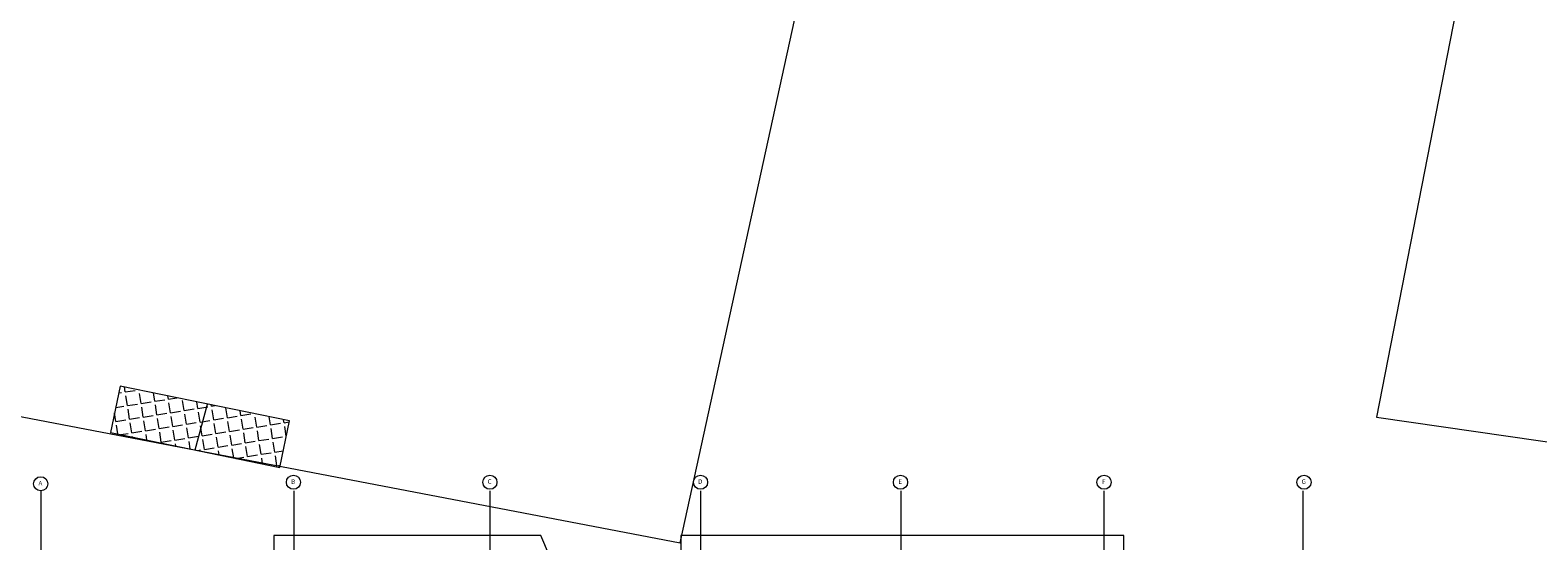
# Model space of a CAD drawing. Units: millimetres. Extents: x 2425 to 2867, y 1141 to 1403.
# Drawn here: x 2500 to 2553, y 1248 to 1266 of the extents above; entities that cross this region are included whole.
import ezdxf
from ezdxf.enums import TextEntityAlignment as Align

# ---------------------------------------------------------------- set-up
doc = ezdxf.new("R2010")
doc.units = ezdxf.units.MM
doc.layers.add('1. ARQUITECTONICO', color=251, linetype='Continuous', lineweight=0)
doc.layers.add('HS TEXTOS', color=7, linetype='Continuous', lineweight=20)
doc.styles.add('ROMANS', font='ROMANS.shx', dxfattribs={"width": 1.1})

# ---------------------------------------------------------------- blocks, each defined once
blk = doc.blocks.new('urbanismo')
at = {"layer": '1. ARQUITECTONICO'}
h = blk.add_hatch(dxfattribs=at)
h.set_pattern_fill('ANGLE', color=256, scale=0.07, angle=9.0286)
h.set_pattern_definition([(9.028595704, (-832377.8363, -722717.04474), (-0.0767296474, 0.48289197934), [0.3556, -0.13335]), (99.028595704, (-832377.8363, -722717.04474), (-0.48289197934, -0.0767296474), [0.3556, -0.13335])])
h.paths.add_polyline_path([(2508.718, 1251.745), (2502.731, 1252.983), (2502.391, 1251.339), (2508.378, 1250.101)])
at = {"layer": '1. ARQUITECTONICO', "elevation": -3.701}
blk.add_lwpolyline([(2508.718, 1251.745), (2502.731, 1252.983), (2502.391, 1251.339), (2508.378, 1250.101)], close=True, dxfattribs=at)
blk.add_lwpolyline([(2505.385, 1250.72), (2505.822, 1252.341)], dxfattribs=at)
at = {"layer": '1. ARQUITECTONICO'}
for points in [[(2488.225, 1254.008, -3.691), (2522.544, 1247.431, -3.712), (2543.828, 1344.748, -2.692), (2508.576, 1351.532, -2.678), (2488.225, 1254.008, -3.691)], [(2488.225, 1254.008, -3.691), (2522.544, 1247.431, -3.712), (2543.828, 1344.748, -2.692), (2508.576, 1351.532, -2.678), (2488.225, 1254.008, -3.691)], [(2547.177, 1251.883, -3.739), (2574.791, 1247.899, -3.997), (2590.169, 1312.667, -3.449), (2560.174, 1318.412, -3.133), (2547.177, 1251.883, -3.739)], [(2547.177, 1251.883, -3.739), (2574.791, 1247.899, -3.997), (2590.169, 1312.667, -3.449), (2560.174, 1318.412, -3.133), (2547.177, 1251.883, -3.739)]]:
    blk.add_polyline3d(points, dxfattribs=at)

msp = doc.modelspace()

# ---------------------------------------------------------------- block references
at = {"layer": 'HS TEXTOS'}
msp.add_blockref('urbanismo', (0, 0), dxfattribs=at)

# ---------------------------------------------------------------- next in the draw order: linework, layer by layer
at = {"layer": '1. ARQUITECTONICO'}
for p, q in [((2499.918, 1249.272), (2499.918, 1220.058)), ((2508.871, 1249.272), (2508.871, 1220.058)), ((2515.81, 1249.272), (2515.81, 1220.058)), ((2523.259, 1249.272), (2523.259, 1220.058)), ((2530.352, 1249.272), (2530.352, 1220.058)), ((2537.527, 1249.272), (2537.527, 1220.058)), ((2544.572, 1249.272), (2544.572, 1220.058)), ((2517.616, 1247.695), (2508.161, 1247.695)), ((2508.161, 1247.695), (2508.161, 1237.64)), ((2519.861, 1242.44), (2517.616, 1247.695)), ((2538.236, 1247.695), (2522.561, 1247.695)), ((2522.561, 1247.695), (2522.561, 1242.44)), ((2538.236, 1237.64), (2538.236, 1247.695))]:
    msp.add_line(p, q, dxfattribs=at)
for centre in [(2499.918, 1249.522), (2508.861, 1249.577, -0.006), (2515.811, 1249.577, -0.006), (2523.261, 1249.577, -0.006), (2530.336, 1249.577, -0.006), (2537.536, 1249.577, -0.006), (2544.611, 1249.577, -0.006)]:
    msp.add_circle(centre, 0.25, dxfattribs=at)

# ---------------------------------------------------------------- next in the draw order: texts
at = {"layer": '1. ARQUITECTONICO', "style": 'ROMANS'}
for s, p in [('A', (2499.907, 1249.526)), ('B', (2508.85, 1249.58, -0.006)), ('C', (2515.8, 1249.58, -0.006)), ('D', (2523.25, 1249.58, -0.006)), ('E', (2530.325, 1249.58, -0.006)), ('F', (2537.525, 1249.58, -0.006)), ('G', (2544.6, 1249.58, -0.006))]:
    msp.add_text(s, height=0.16, rotation=0.0032, dxfattribs=at).set_placement(p, align=Align.MIDDLE)

doc.saveas('drawing.dxf')
